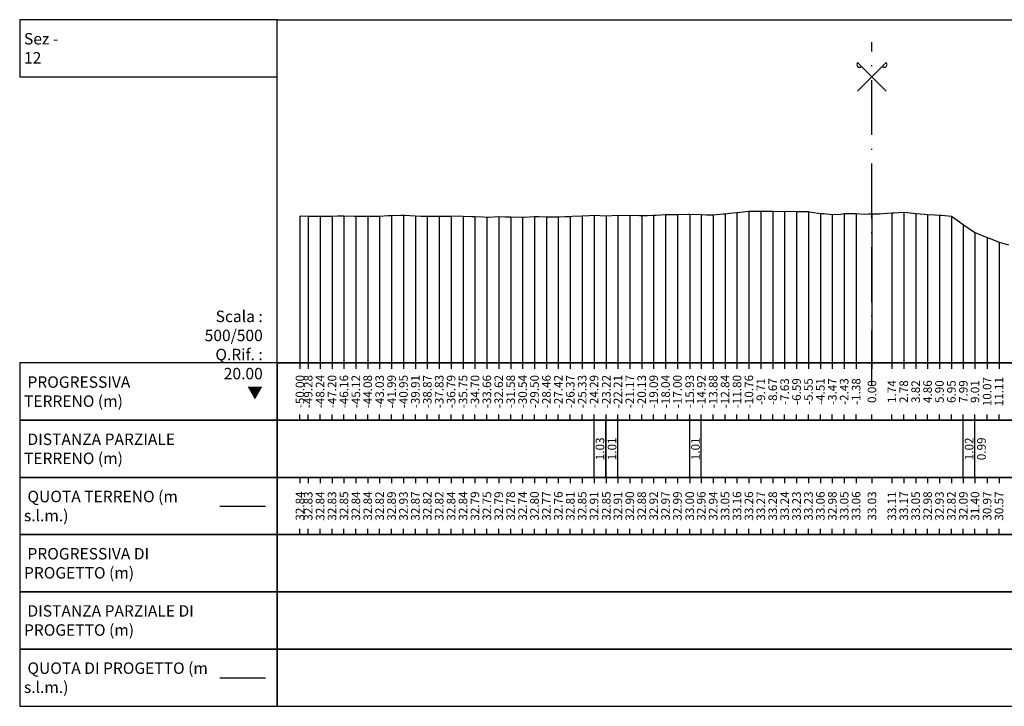
# Model space of a CAD drawing. Units: metres. Extents: x 647750 to 653337, y 4959298 to 4959718.
# Drawn here: x 649641 to 649727, y 4959521 to 4959581 of the extents above; entities that cross this region are included whole.
import ezdxf

# ---------------------------------------------------------------- set-up
doc = ezdxf.new("R2010")
doc.units = ezdxf.units.M
doc.linetypes.add('ACAD_ISO10W100', pattern=[18, 12, -3, 0, -3])
doc.linetypes.add('HIDDEN', pattern=[0.375, 0.25, -0.125])
for name, color, linetype in [('-art-candele progetto', 1, 'Continuous'), ('C-ROAD-SCTN-TEXT', 7, 'Continuous'), ('C-ROAD-SCTN-VIEW', 7, 'Continuous'), ('C3D-SEZ-CANDELE', 253, 'HIDDEN'), ('C3D-SEZ-ETICH', 2, 'Continuous'), ('C3D-SEZ-FINCHE', 2, 'Continuous'), ('C3D-SEZ-TAB', 2, 'Continuous'), ('C3D-SEZ-TERR', 1, 'Continuous')]:
    doc.layers.add(name, color=color, linetype=linetype)
doc.styles.add('ART_200', font='calibri.ttf', dxfattribs={"width": 0.8, "height": 0.1})

# ---------------------------------------------------------------- blocks, each defined once
blk = doc.blocks.new('ASSE_ART')
at = {"flags": 128}
for points in [[(1502840.66, 4333389.41), (1502845.92, 4333394.66)], [(1502845.92, 4333389.41), (1502840.66, 4333394.66)]]:
    blk.add_lwpolyline(points, dxfattribs=at)
for centre, start, end in [((1502841.02, 4333394.31), 135, 315), ((1502845.56, 4333394.31), 225, 45)]:
    blk.add_arc(centre, 0.5, start, end)

msp = doc.modelspace()

# ---------------------------------------------------------------- linework, layer by layer
at = {"layer": '-art-candele progetto', "color": 1, "linetype": 'ACAD_ISO10W100', "lineweight": -3, "ltscale": 0.01}
msp.add_lwpolyline([(649715.57, 4959558.384), (649715.57, 4959550.784)], dxfattribs=at)
at = {"layer": 'C-ROAD-SCTN-VIEW', "color": 3, "linetype": 'Continuous', "lineweight": -3}
msp.add_line((649658.57, 4959538.284), (649662.57, 4959538.284), dxfattribs=at)
at = {"layer": 'C-ROAD-SCTN-VIEW', "color": 14, "linetype": 'Continuous', "lineweight": -3}
msp.add_line((649658.57, 4959523.284), (649662.57, 4959523.284), dxfattribs=at)
at = {"layer": 'C3D-SEZ-CANDELE', "color": 1, "linetype": 'Continuous', "lineweight": -3}
for p, q in [((649665.57, 4959563.626), (649665.57, 4959550.784)), ((649666.289, 4959563.618), (649666.289, 4959550.784)), ((649667.33, 4959563.622), (649667.33, 4959550.784)), ((649668.371, 4959563.612), (649668.371, 4959550.784)), ((649669.412, 4959563.63), (649669.412, 4959550.784)), ((649670.454, 4959563.621), (649670.454, 4959550.784)), ((649671.495, 4959563.62), (649671.495, 4959550.784)), ((649672.536, 4959563.606), (649672.536, 4959550.784)), ((649673.577, 4959563.677), (649673.577, 4959550.784)), ((649674.618, 4959563.715), (649674.618, 4959550.784)), ((649675.66, 4959563.652), (649675.66, 4959550.784)), ((649676.701, 4959563.606), (649676.701, 4959550.784)), ((649677.742, 4959563.603), (649677.742, 4959550.784)), ((649678.783, 4959563.621), (649678.783, 4959550.784)), ((649679.825, 4959563.622), (649679.825, 4959550.784)), ((649680.866, 4959563.578), (649680.866, 4959550.784)), ((649681.907, 4959563.531), (649681.907, 4959550.784)), ((649682.948, 4959563.574), (649682.948, 4959550.784)), ((649683.99, 4959563.566), (649683.99, 4959550.784)), ((649685.031, 4959563.524), (649685.031, 4959550.784)), ((649686.072, 4959563.588), (649686.072, 4959550.784)), ((649687.113, 4959563.558), (649687.113, 4959550.784)), ((649688.155, 4959563.546), (649688.155, 4959550.784)), ((649689.196, 4959563.595), (649689.196, 4959550.784)), ((649690.237, 4959563.635), (649690.237, 4959550.784)), ((649691.278, 4959563.689), (649691.278, 4959550.784)), ((649692.347, 4959563.634), (649692.347, 4959550.784)), ((649693.361, 4959563.691), (649693.361, 4959550.784)), ((649694.402, 4959563.689), (649694.402, 4959550.784)), ((649695.443, 4959563.662), (649695.443, 4959550.784)), ((649696.484, 4959563.7), (649696.484, 4959550.784)), ((649697.526, 4959563.752), (649697.526, 4959550.784)), ((649698.567, 4959563.775), (649698.567, 4959550.784)), ((649699.642, 4959563.781), (649699.642, 4959550.784)), ((649700.649, 4959563.747), (649700.649, 4959550.784)), ((649701.691, 4959563.727), (649701.691, 4959550.784)), ((649702.732, 4959563.832), (649702.732, 4959550.784)), ((649703.773, 4959563.94), (649703.773, 4959550.784)), ((649704.814, 4959564.046), (649704.814, 4959550.784)), ((649705.856, 4959564.055), (649705.856, 4959550.784)), ((649706.897, 4959564.063), (649706.897, 4959550.784)), ((649707.938, 4959564.021), (649707.938, 4959550.784)), ((649708.979, 4959564.018), (649708.979, 4959550.784)), ((649710.021, 4959564.011), (649710.021, 4959550.784)), ((649711.062, 4959563.841), (649711.062, 4959550.784)), ((649712.103, 4959563.763), (649712.103, 4959550.784)), ((649713.144, 4959563.835), (649713.144, 4959550.784)), ((649714.186, 4959563.844), (649714.186, 4959550.784)), ((649715.57, 4959563.81), (649715.57, 4959550.784)), ((649717.309, 4959563.899), (649717.309, 4959550.784)), ((649718.35, 4959563.954), (649718.35, 4959550.784)), ((649719.392, 4959563.838), (649719.392, 4959550.784)), ((649720.433, 4959563.761), (649720.433, 4959550.784)), ((649721.474, 4959563.709), (649721.474, 4959550.784)), ((649722.515, 4959563.601), (649722.515, 4959550.784)), ((649723.557, 4959562.878), (649723.557, 4959550.784)), ((649724.578, 4959562.184), (649724.578, 4959550.784)), ((649725.639, 4959561.758), (649725.639, 4959550.784)), ((649726.68, 4959561.35), (649726.68, 4959550.784))]:
    msp.add_line(p, q, dxfattribs=at)
at = {"layer": 'C3D-SEZ-FINCHE', "color": 2, "linetype": 'Continuous', "lineweight": -3}
for p, q in [((649665.57, 4959550.784), (649665.57, 4959550.284)), ((649666.289, 4959550.784), (649666.289, 4959550.284)), ((649667.33, 4959550.784), (649667.33, 4959550.284)), ((649668.371, 4959550.784), (649668.371, 4959550.284)), ((649669.412, 4959550.784), (649669.412, 4959550.284)), ((649670.454, 4959550.784), (649670.454, 4959550.284)), ((649671.495, 4959550.784), (649671.495, 4959550.284)), ((649672.536, 4959550.784), (649672.536, 4959550.284)), ((649673.577, 4959550.784), (649673.577, 4959550.284)), ((649674.618, 4959550.784), (649674.618, 4959550.284)), ((649675.66, 4959550.784), (649675.66, 4959550.284)), ((649676.701, 4959550.784), (649676.701, 4959550.284)), ((649677.742, 4959550.784), (649677.742, 4959550.284)), ((649678.783, 4959550.784), (649678.783, 4959550.284)), ((649679.825, 4959550.784), (649679.825, 4959550.284)), ((649680.866, 4959550.784), (649680.866, 4959550.284)), ((649681.907, 4959550.784), (649681.907, 4959550.284)), ((649682.948, 4959550.784), (649682.948, 4959550.284)), ((649683.99, 4959550.784), (649683.99, 4959550.284)), ((649685.031, 4959550.784), (649685.031, 4959550.284)), ((649686.072, 4959550.784), (649686.072, 4959550.284)), ((649687.113, 4959550.784), (649687.113, 4959550.284)), ((649688.155, 4959550.784), (649688.155, 4959550.284)), ((649689.196, 4959550.784), (649689.196, 4959550.284)), ((649690.237, 4959550.784), (649690.237, 4959550.284)), ((649691.278, 4959550.784), (649691.278, 4959550.284)), ((649692.347, 4959550.784), (649692.347, 4959550.284)), ((649693.361, 4959550.784), (649693.361, 4959550.284)), ((649694.402, 4959550.784), (649694.402, 4959550.284)), ((649695.443, 4959550.784), (649695.443, 4959550.284)), ((649696.484, 4959550.784), (649696.484, 4959550.284)), ((649697.526, 4959550.784), (649697.526, 4959550.284)), ((649698.567, 4959550.784), (649698.567, 4959550.284)), ((649699.642, 4959550.784), (649699.642, 4959550.284)), ((649700.649, 4959550.784), (649700.649, 4959550.284)), ((649701.691, 4959550.784), (649701.691, 4959550.284)), ((649702.732, 4959550.784), (649702.732, 4959550.284)), ((649703.773, 4959550.784), (649703.773, 4959550.284)), ((649704.814, 4959550.784), (649704.814, 4959550.284)), ((649705.856, 4959550.784), (649705.856, 4959550.284)), ((649706.897, 4959550.784), (649706.897, 4959550.284)), ((649707.938, 4959550.784), (649707.938, 4959550.284)), ((649708.979, 4959550.784), (649708.979, 4959550.284)), ((649710.021, 4959550.784), (649710.021, 4959550.284)), ((649711.062, 4959550.784), (649711.062, 4959550.284)), ((649712.103, 4959550.784), (649712.103, 4959550.284)), ((649713.144, 4959550.784), (649713.144, 4959550.284)), ((649714.186, 4959550.784), (649714.186, 4959550.284)), ((649715.57, 4959550.784), (649715.57, 4959550.284)), ((649717.309, 4959550.784), (649717.309, 4959550.284)), ((649718.35, 4959550.784), (649718.35, 4959550.284)), ((649719.392, 4959550.784), (649719.392, 4959550.284)), ((649720.433, 4959550.784), (649720.433, 4959550.284)), ((649721.474, 4959550.784), (649721.474, 4959550.284)), ((649722.515, 4959550.784), (649722.515, 4959550.284)), ((649723.557, 4959550.784), (649723.557, 4959550.284)), ((649724.578, 4959550.784), (649724.578, 4959550.284)), ((649725.639, 4959550.784), (649725.639, 4959550.284)), ((649726.68, 4959550.784), (649726.68, 4959550.284)), ((649665.57, 4959545.784), (649665.57, 4959546.284)), ((649666.289, 4959545.784), (649666.289, 4959546.284)), ((649667.33, 4959545.784), (649667.33, 4959546.284)), ((649668.371, 4959545.784), (649668.371, 4959546.284)), ((649669.412, 4959545.784), (649669.412, 4959546.284)), ((649670.454, 4959545.784), (649670.454, 4959546.284)), ((649671.495, 4959545.784), (649671.495, 4959546.284)), ((649672.536, 4959545.784), (649672.536, 4959546.284)), ((649673.577, 4959545.784), (649673.577, 4959546.284)), ((649674.618, 4959545.784), (649674.618, 4959546.284)), ((649675.66, 4959545.784), (649675.66, 4959546.284)), ((649676.701, 4959545.784), (649676.701, 4959546.284)), ((649677.742, 4959545.784), (649677.742, 4959546.284)), ((649678.783, 4959545.784), (649678.783, 4959546.284)), ((649679.825, 4959545.784), (649679.825, 4959546.284)), ((649680.866, 4959545.784), (649680.866, 4959546.284)), ((649681.907, 4959545.784), (649681.907, 4959546.284)), ((649682.948, 4959545.784), (649682.948, 4959546.284)), ((649683.99, 4959545.784), (649683.99, 4959546.284)), ((649685.031, 4959545.784), (649685.031, 4959546.284)), ((649686.072, 4959545.784), (649686.072, 4959546.284)), ((649687.113, 4959545.784), (649687.113, 4959546.284)), ((649688.155, 4959545.784), (649688.155, 4959546.284)), ((649689.196, 4959545.784), (649689.196, 4959546.284)), ((649690.237, 4959545.784), (649690.237, 4959546.284)), ((649691.278, 4959545.784), (649691.278, 4959546.284)), ((649692.347, 4959545.784), (649692.347, 4959546.284)), ((649693.361, 4959545.784), (649693.361, 4959546.284)), ((649694.402, 4959545.784), (649694.402, 4959546.284)), ((649695.443, 4959545.784), (649695.443, 4959546.284)), ((649696.484, 4959545.784), (649696.484, 4959546.284)), ((649697.526, 4959545.784), (649697.526, 4959546.284)), ((649698.567, 4959545.784), (649698.567, 4959546.284)), ((649699.642, 4959545.784), (649699.642, 4959546.284)), ((649700.649, 4959545.784), (649700.649, 4959546.284)), ((649701.691, 4959545.784), (649701.691, 4959546.284)), ((649702.732, 4959545.784), (649702.732, 4959546.284)), ((649703.773, 4959545.784), (649703.773, 4959546.284)), ((649704.814, 4959545.784), (649704.814, 4959546.284)), ((649705.856, 4959545.784), (649705.856, 4959546.284)), ((649706.897, 4959545.784), (649706.897, 4959546.284)), ((649707.938, 4959545.784), (649707.938, 4959546.284)), ((649708.979, 4959545.784), (649708.979, 4959546.284)), ((649710.021, 4959545.784), (649710.021, 4959546.284)), ((649711.062, 4959545.784), (649711.062, 4959546.284)), ((649712.103, 4959545.784), (649712.103, 4959546.284)), ((649713.144, 4959545.784), (649713.144, 4959546.284)), ((649714.186, 4959545.784), (649714.186, 4959546.284)), ((649715.57, 4959545.784), (649715.57, 4959546.284)), ((649717.309, 4959545.784), (649717.309, 4959546.284)), ((649718.35, 4959545.784), (649718.35, 4959546.284)), ((649719.392, 4959545.784), (649719.392, 4959546.284)), ((649720.433, 4959545.784), (649720.433, 4959546.284)), ((649721.474, 4959545.784), (649721.474, 4959546.284)), ((649722.515, 4959545.784), (649722.515, 4959546.284)), ((649723.557, 4959545.784), (649723.557, 4959546.284)), ((649724.578, 4959545.784), (649724.578, 4959546.284)), ((649725.639, 4959545.784), (649725.639, 4959546.284)), ((649726.68, 4959545.784), (649726.68, 4959546.284)), ((649691.278, 4959540.784), (649691.278, 4959545.784)), ((649692.308, 4959540.784), (649692.308, 4959545.784)), ((649692.347, 4959540.784), (649692.347, 4959545.784)), ((649693.361, 4959540.784), (649693.361, 4959545.784)), ((649699.642, 4959540.784), (649699.642, 4959545.784)), ((649700.649, 4959540.784), (649700.649, 4959545.784)), ((649723.557, 4959540.784), (649723.557, 4959545.784)), ((649724.578, 4959540.784), (649724.578, 4959545.784)), ((649665.57, 4959540.784), (649665.57, 4959540.284)), ((649666.289, 4959540.784), (649666.289, 4959540.284)), ((649667.33, 4959540.784), (649667.33, 4959540.284)), ((649668.371, 4959540.784), (649668.371, 4959540.284)), ((649669.412, 4959540.784), (649669.412, 4959540.284)), ((649670.454, 4959540.784), (649670.454, 4959540.284)), ((649671.495, 4959540.784), (649671.495, 4959540.284)), ((649672.536, 4959540.784), (649672.536, 4959540.284)), ((649673.577, 4959540.784), (649673.577, 4959540.284)), ((649674.618, 4959540.784), (649674.618, 4959540.284)), ((649675.66, 4959540.784), (649675.66, 4959540.284)), ((649676.701, 4959540.784), (649676.701, 4959540.284)), ((649677.742, 4959540.784), (649677.742, 4959540.284)), ((649678.783, 4959540.784), (649678.783, 4959540.284)), ((649679.825, 4959540.784), (649679.825, 4959540.284)), ((649680.866, 4959540.784), (649680.866, 4959540.284)), ((649681.907, 4959540.784), (649681.907, 4959540.284)), ((649682.948, 4959540.784), (649682.948, 4959540.284)), ((649683.99, 4959540.784), (649683.99, 4959540.284)), ((649685.031, 4959540.784), (649685.031, 4959540.284)), ((649686.072, 4959540.784), (649686.072, 4959540.284)), ((649687.113, 4959540.784), (649687.113, 4959540.284)), ((649688.155, 4959540.784), (649688.155, 4959540.284)), ((649689.196, 4959540.784), (649689.196, 4959540.284)), ((649690.237, 4959540.784), (649690.237, 4959540.284)), ((649691.278, 4959540.784), (649691.278, 4959540.284)), ((649692.347, 4959540.784), (649692.347, 4959540.284)), ((649693.361, 4959540.784), (649693.361, 4959540.284)), ((649694.402, 4959540.784), (649694.402, 4959540.284)), ((649695.443, 4959540.784), (649695.443, 4959540.284)), ((649696.484, 4959540.784), (649696.484, 4959540.284)), ((649697.526, 4959540.784), (649697.526, 4959540.284)), ((649698.567, 4959540.784), (649698.567, 4959540.284)), ((649699.642, 4959540.784), (649699.642, 4959540.284)), ((649700.649, 4959540.784), (649700.649, 4959540.284)), ((649701.691, 4959540.784), (649701.691, 4959540.284)), ((649702.732, 4959540.784), (649702.732, 4959540.284)), ((649703.773, 4959540.784), (649703.773, 4959540.284)), ((649704.814, 4959540.784), (649704.814, 4959540.284)), ((649705.856, 4959540.784), (649705.856, 4959540.284)), ((649706.897, 4959540.784), (649706.897, 4959540.284)), ((649707.938, 4959540.784), (649707.938, 4959540.284)), ((649708.979, 4959540.784), (649708.979, 4959540.284)), ((649710.021, 4959540.784), (649710.021, 4959540.284)), ((649711.062, 4959540.784), (649711.062, 4959540.284)), ((649712.103, 4959540.784), (649712.103, 4959540.284)), ((649713.144, 4959540.784), (649713.144, 4959540.284)), ((649714.186, 4959540.784), (649714.186, 4959540.284)), ((649715.57, 4959540.784), (649715.57, 4959540.284)), ((649717.309, 4959540.784), (649717.309, 4959540.284)), ((649718.35, 4959540.784), (649718.35, 4959540.284)), ((649719.392, 4959540.784), (649719.392, 4959540.284)), ((649720.433, 4959540.784), (649720.433, 4959540.284)), ((649721.474, 4959540.784), (649721.474, 4959540.284)), ((649722.515, 4959540.784), (649722.515, 4959540.284)), ((649723.557, 4959540.784), (649723.557, 4959540.284)), ((649724.578, 4959540.784), (649724.578, 4959540.284)), ((649725.639, 4959540.784), (649725.639, 4959540.284)), ((649726.68, 4959540.784), (649726.68, 4959540.284)), ((649665.57, 4959535.784), (649665.57, 4959536.284)), ((649666.289, 4959535.784), (649666.289, 4959536.284)), ((649667.33, 4959535.784), (649667.33, 4959536.284)), ((649668.371, 4959535.784), (649668.371, 4959536.284)), ((649669.412, 4959535.784), (649669.412, 4959536.284)), ((649670.454, 4959535.784), (649670.454, 4959536.284)), ((649671.495, 4959535.784), (649671.495, 4959536.284)), ((649672.536, 4959535.784), (649672.536, 4959536.284)), ((649673.577, 4959535.784), (649673.577, 4959536.284)), ((649674.618, 4959535.784), (649674.618, 4959536.284)), ((649675.66, 4959535.784), (649675.66, 4959536.284)), ((649676.701, 4959535.784), (649676.701, 4959536.284)), ((649677.742, 4959535.784), (649677.742, 4959536.284)), ((649678.783, 4959535.784), (649678.783, 4959536.284)), ((649679.825, 4959535.784), (649679.825, 4959536.284)), ((649680.866, 4959535.784), (649680.866, 4959536.284)), ((649681.907, 4959535.784), (649681.907, 4959536.284)), ((649682.948, 4959535.784), (649682.948, 4959536.284)), ((649683.99, 4959535.784), (649683.99, 4959536.284)), ((649685.031, 4959535.784), (649685.031, 4959536.284)), ((649686.072, 4959535.784), (649686.072, 4959536.284)), ((649687.113, 4959535.784), (649687.113, 4959536.284)), ((649688.155, 4959535.784), (649688.155, 4959536.284)), ((649689.196, 4959535.784), (649689.196, 4959536.284)), ((649690.237, 4959535.784), (649690.237, 4959536.284)), ((649691.278, 4959535.784), (649691.278, 4959536.284)), ((649692.347, 4959535.784), (649692.347, 4959536.284)), ((649693.361, 4959535.784), (649693.361, 4959536.284)), ((649694.402, 4959535.784), (649694.402, 4959536.284)), ((649695.443, 4959535.784), (649695.443, 4959536.284)), ((649696.484, 4959535.784), (649696.484, 4959536.284)), ((649697.526, 4959535.784), (649697.526, 4959536.284)), ((649698.567, 4959535.784), (649698.567, 4959536.284)), ((649699.642, 4959535.784), (649699.642, 4959536.284)), ((649700.649, 4959535.784), (649700.649, 4959536.284)), ((649701.691, 4959535.784), (649701.691, 4959536.284)), ((649702.732, 4959535.784), (649702.732, 4959536.284)), ((649703.773, 4959535.784), (649703.773, 4959536.284)), ((649704.814, 4959535.784), (649704.814, 4959536.284)), ((649705.856, 4959535.784), (649705.856, 4959536.284)), ((649706.897, 4959535.784), (649706.897, 4959536.284)), ((649707.938, 4959535.784), (649707.938, 4959536.284)), ((649708.979, 4959535.784), (649708.979, 4959536.284)), ((649710.021, 4959535.784), (649710.021, 4959536.284)), ((649711.062, 4959535.784), (649711.062, 4959536.284)), ((649712.103, 4959535.784), (649712.103, 4959536.284)), ((649713.144, 4959535.784), (649713.144, 4959536.284)), ((649714.186, 4959535.784), (649714.186, 4959536.284)), ((649715.57, 4959535.784), (649715.57, 4959536.284)), ((649717.309, 4959535.784), (649717.309, 4959536.284)), ((649718.35, 4959535.784), (649718.35, 4959536.284)), ((649719.392, 4959535.784), (649719.392, 4959536.284)), ((649720.433, 4959535.784), (649720.433, 4959536.284)), ((649721.474, 4959535.784), (649721.474, 4959536.284)), ((649722.515, 4959535.784), (649722.515, 4959536.284)), ((649723.557, 4959535.784), (649723.557, 4959536.284)), ((649724.578, 4959535.784), (649724.578, 4959536.284)), ((649725.639, 4959535.784), (649725.639, 4959536.284)), ((649726.68, 4959535.784), (649726.68, 4959536.284))]:
    msp.add_line(p, q, dxfattribs=at)
for points in [[(649663.57, 4959575.784), (649663.57, 4959580.784), (649641.07, 4959580.784), (649641.07, 4959575.784)], [(649663.57, 4959545.784), (649663.57, 4959550.784), (649641.07, 4959550.784), (649641.07, 4959545.784)], [(649663.57, 4959545.784), (649767.57, 4959545.784), (649767.57, 4959550.784), (649663.57, 4959550.784)], [(649663.57, 4959540.784), (649663.57, 4959545.784), (649641.07, 4959545.784), (649641.07, 4959540.784)], [(649663.57, 4959540.784), (649767.57, 4959540.784), (649767.57, 4959545.784), (649663.57, 4959545.784)], [(649663.57, 4959535.784), (649663.57, 4959540.784), (649641.07, 4959540.784), (649641.07, 4959535.784)], [(649663.57, 4959535.784), (649767.57, 4959535.784), (649767.57, 4959540.784), (649663.57, 4959540.784)], [(649663.57, 4959530.784), (649663.57, 4959535.784), (649641.07, 4959535.784), (649641.07, 4959530.784)], [(649663.57, 4959530.784), (649767.57, 4959530.784), (649767.57, 4959535.784), (649663.57, 4959535.784)], [(649663.57, 4959525.784), (649663.57, 4959530.784), (649641.07, 4959530.784), (649641.07, 4959525.784)], [(649663.57, 4959525.784), (649767.57, 4959525.784), (649767.57, 4959530.784), (649663.57, 4959530.784)], [(649663.57, 4959520.784), (649663.57, 4959525.784), (649641.07, 4959525.784), (649641.07, 4959520.784)], [(649663.57, 4959520.784), (649767.57, 4959520.784), (649767.57, 4959525.784), (649663.57, 4959525.784)]]:
    msp.add_3dface(points, dxfattribs=at)
at = {"layer": 'C3D-SEZ-TAB', "color": 2, "linetype": 'Continuous', "lineweight": -3}
for p, q in [((649663.57, 4959550.784), (649663.57, 4959580.784)), ((649663.57, 4959580.784), (649767.57, 4959580.784)), ((649663.57, 4959550.784), (649767.57, 4959550.784))]:
    msp.add_line(p, q, dxfattribs=at)
at = {"layer": 'C3D-SEZ-TAB', "color": 1, "linetype": 'ACAD_ISO10W100', "lineweight": -3, "ltscale": 0.4}
msp.add_line((649715.57, 4959548.81), (649715.57, 4959578.81), dxfattribs=at)
at = {"layer": 'C3D-SEZ-TERR', "color": 3, "linetype": 'Continuous', "lineweight": -3}
msp.add_lwpolyline([(649665.57, 4959563.626), (649665.692, 4959563.633), (649666.289, 4959563.618), (649666.499, 4959563.606), (649667.225, 4959563.62), (649667.33, 4959563.622), (649667.373, 4959563.621), (649668.371, 4959563.612), (649668.839, 4959563.631), (649669.412, 4959563.63), (649670.306, 4959563.621), (649670.454, 4959563.621), (649670.814, 4959563.619), (649671.495, 4959563.62), (649671.773, 4959563.615), (649672.536, 4959563.606), (649673.24, 4959563.673), (649673.577, 4959563.677), (649674.403, 4959563.712), (649674.618, 4959563.715), (649674.707, 4959563.709), (649675.66, 4959563.652), (649676.173, 4959563.622), (649676.701, 4959563.606), (649677.64, 4959563.603), (649677.742, 4959563.603), (649677.992, 4959563.609), (649678.783, 4959563.621), (649679.107, 4959563.635), (649679.825, 4959563.622), (649680.574, 4959563.588), (649680.866, 4959563.578), (649681.58, 4959563.548), (649681.907, 4959563.531), (649682.041, 4959563.541), (649682.948, 4959563.574), (649683.507, 4959563.563), (649683.99, 4959563.566), (649684.974, 4959563.526), (649685.031, 4959563.524), (649685.169, 4959563.532), (649686.072, 4959563.588), (649686.441, 4959563.582), (649687.113, 4959563.558), (649687.908, 4959563.553), (649688.155, 4959563.546), (649688.758, 4959563.576), (649689.196, 4959563.595), (649689.375, 4959563.603), (649690.237, 4959563.635), (649690.842, 4959563.675), (649691.278, 4959563.689), (649692.308, 4959563.633), (649692.32, 4959563.633), (649692.347, 4959563.634), (649693.361, 4959563.691), (649693.775, 4959563.687), (649694.402, 4959563.689), (649695.242, 4959563.667), (649695.443, 4959563.662), (649695.936, 4959563.682), (649696.484, 4959563.7), (649696.709, 4959563.716), (649697.526, 4959563.752), (649698.176, 4959563.768), (649698.567, 4959563.775), (649699.525, 4959563.783), (649699.608, 4959563.782), (649699.642, 4959563.781), (649700.649, 4959563.747), (649701.109, 4959563.74), (649701.691, 4959563.727), (649702.576, 4959563.818), (649702.732, 4959563.832), (649703.113, 4959563.877), (649703.773, 4959563.94), (649704.043, 4959563.963), (649704.814, 4959564.046), (649705.51, 4959564.04), (649705.856, 4959564.055), (649706.702, 4959564.062), (649706.897, 4959564.063), (649706.976, 4959564.06), (649707.938, 4959564.021), (649708.443, 4959564.044), (649708.979, 4959564.018), (649709.91, 4959564.016), (649710.021, 4959564.011), (649710.291, 4959563.974), (649711.062, 4959563.841), (649711.377, 4959563.848), (649712.103, 4959563.763), (649712.844, 4959563.798), (649713.144, 4959563.835), (649713.88, 4959563.84), (649714.117, 4959563.842), (649714.186, 4959563.844), (649714.924, 4959563.803), (649715.227, 4959563.82), (649715.57, 4959563.81), (649715.731, 4959563.805), (649716.268, 4959563.816), (649716.538, 4959563.85), (649717.309, 4959563.899), (649717.345, 4959563.902), (649717.469, 4959563.917), (649718.35, 4959563.954), (649718.711, 4959563.938), (649719.392, 4959563.838), (649720.178, 4959563.783), (649720.433, 4959563.761), (649721.058, 4959563.733), (649721.474, 4959563.709), (649721.644, 4959563.697), (649722.515, 4959563.601), (649723.111, 4959563.215), (649723.557, 4959562.878), (649724.578, 4959562.184), (649724.598, 4959562.173), (649724.646, 4959562.155), (649725.639, 4959561.758), (649726.045, 4959561.619), (649726.68, 4959561.35), (649727.512, 4959561.117)], dxfattribs=at)

# ---------------------------------------------------------------- block references
at = {"layer": 'C-ROAD-SCTN-TEXT', "color": 2, "linetype": 'Continuous', "lineweight": -3, "xscale": 0.4760859646152364, "yscale": 0.4760859646152364, "zscale": 0.4760859646152364}
msp.add_blockref('ASSE_ART', (-65767.028, 2896508.656), dxfattribs=at)

# ---------------------------------------------------------------- texts
at = {"layer": 'C-ROAD-SCTN-VIEW', "color": 7, "linetype": 'Continuous', "lineweight": -3, "char_height": 1, "attachment_point": 4, "style": 'ART_200'}
for s, insert in [('{\\C2;Sez - 12 }', (649641.445, 4959578.284)), ('{\\C2; PROGRESSIVA TERRENO (m)}', (649641.445, 4959548.284)), ('{\\C256; \\C2;DISTANZA PARZIALE TERRENO (m)}', (649641.445, 4959543.284)), ('{\\C256; \\C2;QUOTA TERRENO (m s.l.m.)}', (649641.445, 4959538.284)), ('{\\C2; PROGRESSIVA DI PROGETTO (m)}', (649641.445, 4959533.284)), ('{\\C256; \\C2;DISTANZA PARZIALE DI PROGETTO (m)}', (649641.445, 4959528.284)), ('{\\C256; \\C2;QUOTA DI PROGETTO (m s.l.m.)}', (649641.445, 4959523.284))]:
    msp.add_mtext(s, dxfattribs=dict(at, insert=insert))
at = {"layer": 'C3D-SEZ-ETICH', "color": 2, "linetype": 'Continuous', "lineweight": -3, "char_height": 0.75, "attachment_point": 5, "rotation": 90, "style": 'ART_200'}
for s, insert in [('{\\C2;-50.00}', (649665.57, 4959548.284)), ('{\\C2;-49.28}', (649666.289, 4959548.284)), ('{\\C2;-48.24}', (649667.33, 4959548.284)), ('{\\C2;-47.20}', (649668.371, 4959548.284)), ('{\\C2;-46.16}', (649669.412, 4959548.284)), ('{\\C2;-45.12}', (649670.454, 4959548.284)), ('{\\C2;-44.08}', (649671.495, 4959548.284)), ('{\\C2;-40.95}', (649674.618, 4959548.284)), ('{\\C2;-38.87}', (649676.701, 4959548.284)), ('{\\C2;-35.75}', (649679.825, 4959548.284)), ('{\\C2;-34.70}', (649680.866, 4959548.284)), ('{\\C2;-33.66}', (649681.907, 4959548.284)), ('{\\C2;-32.62}', (649682.948, 4959548.284)), ('{\\C2;-31.58}', (649683.99, 4959548.284)), ('{\\C2;-30.54}', (649685.031, 4959548.284)), ('{\\C2;-29.50}', (649686.072, 4959548.284)), ('{\\C2;-28.46}', (649687.113, 4959548.284)), ('{\\C2;-27.42}', (649688.155, 4959548.284)), ('{\\C2;-26.37}', (649689.196, 4959548.284)), ('{\\C2;-23.22}', (649692.347, 4959548.284)), ('{\\C2;-21.17}', (649694.402, 4959548.284)), ('{\\C2;-18.04}', (649697.526, 4959548.284)), ('{\\C2;-17.00}', (649698.567, 4959548.284)), ('{\\C2;-14.92}', (649700.649, 4959548.284)), ('{\\C2;-13.88}', (649701.691, 4959548.284)), ('{\\C2;-12.84}', (649702.732, 4959548.284)), ('{\\C2;-11.80}', (649703.773, 4959548.284)), ('{\\C2;-10.76}', (649704.814, 4959548.284)), ('{\\C2;-43.03}', (649672.536, 4959548.284)), ('{\\C2;-41.99}', (649673.577, 4959548.284)), ('{\\C2;-39.91}', (649675.66, 4959548.284)), ('{\\C2;-37.83}', (649677.742, 4959548.284)), ('{\\C2;-36.79}', (649678.783, 4959548.284)), ('{\\C2;-25.33}', (649690.237, 4959548.284)), ('{\\C2;-24.29}', (649691.278, 4959548.284)), ('{\\C2;-22.21}', (649693.361, 4959548.284)), ('{\\C2;-20.13}', (649695.443, 4959548.284)), ('{\\C2;-19.09}', (649696.484, 4959548.284)), ('{\\C2;-15.93}', (649699.642, 4959548.284)), ('{\\C2;-9.71}', (649705.856, 4959548.284)), ('{\\C2;-8.67}', (649706.897, 4959548.284)), ('{\\C2;-7.63}', (649707.938, 4959548.284)), ('{\\C2;-6.59}', (649708.979, 4959548.284)), ('{\\C2;-5.55}', (649710.021, 4959548.284)), ('{\\C2;-4.51}', (649711.062, 4959548.284)), ('{\\C2;-3.47}', (649712.103, 4959548.284)), ('{\\C2;-2.43}', (649713.144, 4959548.284)), ('{\\C2;-1.38}', (649714.186, 4959548.284)), ('{\\C2;0.00}', (649715.57, 4959548.284)), ('{\\C2;1.74}', (649717.309, 4959548.284)), ('{\\C2;2.78}', (649718.35, 4959548.284)), ('{\\C2;3.82}', (649719.392, 4959548.284)), ('{\\C2;4.86}', (649720.433, 4959548.284)), ('{\\C2;5.90}', (649721.474, 4959548.284)), ('{\\C2;6.95}', (649722.515, 4959548.284)), ('{\\C2;7.99}', (649723.557, 4959548.284)), ('{\\C2;9.01}', (649724.578, 4959548.284)), ('{\\C2;10.07}', (649725.639, 4959548.284)), ('{\\C2;11.11}', (649726.68, 4959548.284)), ('{\\C2;1.03}', (649691.793, 4959543.284)), ('{\\C2;1.01}', (649692.854, 4959543.284)), ('{\\C2;1.01}', (649700.146, 4959543.284)), ('{\\C2;1.02}', (649724.067, 4959543.284)), ('{\\C2;0.99}', (649725.143, 4959543.284)), ('{\\C2;32.84}', (649665.57, 4959538.284)), ('{\\C2;32.83}', (649666.289, 4959538.284)), ('{\\C2;32.84}', (649667.33, 4959538.284)), ('{\\C2;32.83}', (649668.371, 4959538.284)), ('{\\C2;32.85}', (649669.412, 4959538.284)), ('{\\C2;32.84}', (649670.454, 4959538.284)), ('{\\C2;32.84}', (649671.495, 4959538.284)), ('{\\C2;32.82}', (649672.536, 4959538.284)), ('{\\C2;32.89}', (649673.577, 4959538.284)), ('{\\C2;32.93}', (649674.618, 4959538.284)), ('{\\C2;32.87}', (649675.66, 4959538.284)), ('{\\C2;32.82}', (649676.701, 4959538.284)), ('{\\C2;32.82}', (649677.742, 4959538.284)), ('{\\C2;32.84}', (649678.783, 4959538.284)), ('{\\C2;32.84}', (649679.825, 4959538.284)), ('{\\C2;32.79}', (649680.866, 4959538.284)), ('{\\C2;32.75}', (649681.907, 4959538.284)), ('{\\C2;32.79}', (649682.948, 4959538.284)), ('{\\C2;32.78}', (649683.99, 4959538.284)), ('{\\C2;32.74}', (649685.031, 4959538.284)), ('{\\C2;32.80}', (649686.072, 4959538.284)), ('{\\C2;32.77}', (649687.113, 4959538.284)), ('{\\C2;32.76}', (649688.155, 4959538.284)), ('{\\C2;32.81}', (649689.196, 4959538.284)), ('{\\C2;32.85}', (649690.237, 4959538.284)), ('{\\C2;32.91}', (649691.278, 4959538.284)), ('{\\C2;32.85}', (649692.347, 4959538.284)), ('{\\C2;32.91}', (649693.361, 4959538.284)), ('{\\C2;32.90}', (649694.402, 4959538.284)), ('{\\C2;32.88}', (649695.443, 4959538.284)), ('{\\C2;32.92}', (649696.484, 4959538.284)), ('{\\C2;32.97}', (649697.526, 4959538.284)), ('{\\C2;32.99}', (649698.567, 4959538.284)), ('{\\C2;33.00}', (649699.642, 4959538.284)), ('{\\C2;32.96}', (649700.649, 4959538.284)), ('{\\C2;32.94}', (649701.691, 4959538.284)), ('{\\C2;33.05}', (649702.732, 4959538.284)), ('{\\C2;33.16}', (649703.773, 4959538.284)), ('{\\C2;33.26}', (649704.814, 4959538.284)), ('{\\C2;33.27}', (649705.856, 4959538.284)), ('{\\C2;33.28}', (649706.897, 4959538.284)), ('{\\C2;33.24}', (649707.938, 4959538.284)), ('{\\C2;33.23}', (649708.979, 4959538.284)), ('{\\C2;33.23}', (649710.021, 4959538.284)), ('{\\C2;33.06}', (649711.062, 4959538.284)), ('{\\C2;32.98}', (649712.103, 4959538.284)), ('{\\C2;33.05}', (649713.144, 4959538.284)), ('{\\C2;33.06}', (649714.186, 4959538.284)), ('{\\C2;33.03}', (649715.57, 4959538.284)), ('{\\C2;33.11}', (649717.309, 4959538.284)), ('{\\C2;33.17}', (649718.35, 4959538.284)), ('{\\C2;33.05}', (649719.392, 4959538.284)), ('{\\C2;32.98}', (649720.433, 4959538.284)), ('{\\C2;32.93}', (649721.474, 4959538.284)), ('{\\C2;32.82}', (649722.515, 4959538.284)), ('{\\C2;32.09}', (649723.557, 4959538.284)), ('{\\C2;31.40}', (649724.578, 4959538.284)), ('{\\C2;30.97}', (649725.639, 4959538.284)), ('{\\C2;30.57}', (649726.68, 4959538.284))]:
    msp.add_mtext(s, dxfattribs=dict(at, insert=insert))
at = {"layer": 'C3D-SEZ-TAB', "color": 2, "linetype": 'Continuous', "lineweight": -3, "insert": (649662.318, 4959555.359), "char_height": 1, "attachment_point": 3, "style": 'ART_200'}
msp.add_mtext('Scala : 500/500\\PQ.Rif. : 20.00\\P{\\fArial|b0|i0|c161|p32;▼}', dxfattribs=at)

doc.saveas('drawing.dxf')
